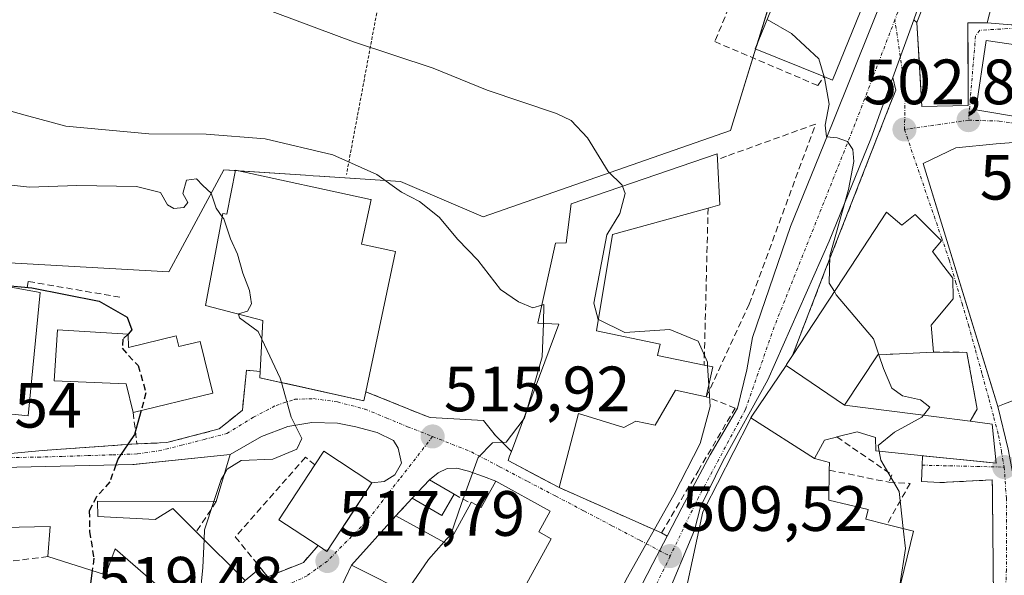
# Model space of a CAD drawing. Units: metres. Extents: x 580293 to 583738, y 4717330 to 4719684.
# Drawn here: x 580932 to 581086, y 4719161 to 4719248 of the extents above; entities that cross this region are included whole.
import ezdxf
from ezdxf.enums import TextEntityAlignment as Align

# ---------------------------------------------------------------- set-up
doc = ezdxf.new("R2010")
doc.units = ezdxf.units.M
doc.header["$MEASUREMENT"] = 0
for name, pattern in [('TRAZO_Y_PUNTO', [1, 0.5, -0.25, 0, -0.25]), ('TRAZOS', [0.75, 0.5, -0.25]), ('TRAZOSX2', [1.5, 1, -0.5])]:
    doc.linetypes.add(name, pattern=pattern)
for name, color, linetype, lineweight in [('Alambrada', 19, 'TRAZOS', 0), ('Carretera de calzada única', 19, 'Continuous', 13), ('Carretera de calzada única Cxs', 19, 'Continuous', 13), ('Carretera de calzada única eje', 19, 'TRAZO_Y_PUNTO', 0), ('Carátula', 7, 'Continuous', 5), ('Cultivos herbáceos CxS', 92, 'Continuous', 0), ('Curva de nivel maestra', 36, 'Continuous', 30), ('Curva de nivel maestra oculto', 36, 'TRAZOSX2', 30), ('Curva de nivel normal', 36, 'Continuous', 0), ('Edificación', 1, 'Continuous', 13), ('Edificación Cxs', 1, 'Continuous', 13), ('Edificación industrial', 135, 'Continuous', 13), ('Edificación industrial Cxs', 135, 'Continuous', 13), ('Muro lineal', 1, 'TRAZOSX2', 13), ('Núcleo urbano', 19, 'Continuous', 0), ('Núcleo urbano CxS', 19, 'Continuous', 0), ('Obra de contención lineal', 1, 'TRAZOSX2', 13), ('Punto de cota en terreno', 7, 'Continuous', 0), ('Rótulo de punto de cota en terreno', 19, 'Continuous', 0), ('Vía urbana Cxs', 5, 'Continuous', 0), ('Vía urbana eje', 5, 'TRAZO_Y_PUNTO', 0)]:
    doc.layers.add(name, color=color, linetype=linetype, lineweight=lineweight)
doc.styles.add('Arial', font='txt', dxfattribs={"height": 0.2})

# ---------------------------------------------------------------- blocks, each defined once
blk = doc.blocks.new('*U151')
at = {"layer": 'Cultivos herbáceos CxS', "color": 92, "linetype": 'Continuous', "lineweight": 0}
blk.add_polyline3d([(581052.6, 4719260.46, 504.04), (581043.6, 4719231.11, 507.03), (581004.91, 4719217.59, 514.16), (580992.01, 4719223.12, 514.37), (580979.35, 4719223.97, 516.15), (580978.32, 4719224.04, 516.16), (580977.15, 4719224.11, 516.18), (580964.37, 4719224.97, 517.53), (580960.05, 4719216.94, 520.04), (580955.77, 4719209, 520.37), (580923.38, 4719210.8, 522.54)], dxfattribs=at)
blk = doc.blocks.new('5PATER')
at = {"layer": 'Carátula', "linetype": 'Continuous', "lineweight": 5}
h = blk.add_hatch(color=250, dxfattribs=at)
edge = h.paths.add_edge_path()
edge.add_ellipse((0, 0.01), major_axis=(-1.33, -1.34), ratio=0.999422, start_angle=0, end_angle=360)
blk = doc.blocks.new('*U203')
at = {"layer": 'Carretera de calzada única Cxs', "color": 19, "linetype": 'Continuous', "lineweight": 13}
for points in [[(581073.03, 4719250.66, 503.16), (581072.22, 4719248.42, 503.25), (581068.96, 4719239.38, 503.5), (581065.51, 4719229.82, 503.86), (581059, 4719213.8, 505.08), (581049.41, 4719192.09, 507.15), (581042.37, 4719179.36, 508.56), (581038.89, 4719172.22, 509.07), (581037.94, 4719168.54, 509.27), (581033.44, 4719157.7, 509.57), (581032.81, 4719156.16, 509.59), (581032.46, 4719155.33, 509.62), (581030.66, 4719152.03, 509.69), (581029.76, 4719150.39, 509.69), (581027.51, 4719146.26, 509.9), (581026.46, 4719144.34, 510.08), (581018.44, 4719128.49, 510.31), (580996.76, 4719079.83, 510.8), (580991.64, 4719065.92, 510.97)], [(580986.2, 4719066.7, 511.09), (580988.21, 4719071.08, 510.99), (580989.79, 4719074.51, 511.12), (580994.44, 4719084.63, 510.94), (581003.16, 4719108.07, 510.67), (581005.05, 4719112.35, 510.61), (581017.83, 4719137.55, 510.27), (581020.55, 4719142.63, 510.29), (581022.74, 4719146.74, 510.21), (581026.33, 4719153.46, 510.01), (581028.85, 4719158.31, 510.16), (581031.45, 4719163.33, 509.63), (581033.68, 4719167.62, 509.54), (581035.98, 4719172.05, 509.33), (581040.39, 4719180.34, 509.36), (581044.69, 4719187.64, 508.17), (581046.14, 4719193.68, 507.49), (581047.03, 4719198.74, 507.16), (581052.94, 4719216.06, 506.44), (581059.51, 4719232.24, 505.09), (581068.76, 4719255.34, 503.04)]]:
    blk.add_polyline3d(points, dxfattribs=at)
blk = doc.blocks.new('*U207')
at = {"layer": 'Vía urbana Cxs', "color": 5, "linetype": 'Continuous', "lineweight": 0}
for points in [[(581007.25, 4719152.08, 512.87), (581015.55, 4719167.21, 512.43), (581013.62, 4719168.28, 512.78), (581015.41, 4719171.55, 512.65), (581006.87, 4719176.24, 514.44), (581004.94, 4719176.94, 514.66), (581002.64, 4719177.81, 514.95), (581000.81, 4719178.25, 515.21), (580999.28, 4719178.2, 515.41), (580997.9, 4719177.52, 515.55), (580996.51, 4719176.42, 515.64), (580993.83, 4719173.57, 515.89), (580991.25, 4719170.82, 516.16), (580984.31, 4719163.07, 517.25), (580982.35, 4719158.92, 517.45)], [(580929.91, 4719180.48, 527.42), (580936.01, 4719181.02, 526.67), (580948.45, 4719181.9, 525.43), (580950.78, 4719182.07, 524.76), (580955.45, 4719182.26, 523.92), (580963.62, 4719184.4, 522.26), (580965.34, 4719185.79, 521.93), (580967.26, 4719187.35, 521.39), (580967.92, 4719193.58, 521.48), (580970.04, 4719193.38, 520.79), (580970, 4719192.42, 520.78), (580973.04, 4719191.74, 520.03), (580974.19, 4719191.49, 519.81), (580986.28, 4719188.8, 517.5), (580986.57, 4719190.23, 517.18), (580995.13, 4719186.77, 515.88), (580996.6, 4719186.17, 515.76), (581004.94, 4719185.71, 515.28), (581006.85, 4719183.37, 515), (581009.33, 4719180.89, 514.46), (581009.05, 4719180.15, 514.35), (581008.8, 4719179.48, 514.26), (581011.18, 4719178.22, 513.75), (581013.21, 4719177.14, 513.22), (581016.78, 4719175.24, 512.43), (581031.01, 4719168.93, 509.98), (581032.8, 4719168.14, 509.6), (581033.68, 4719167.62, 509.54), (581033.68, 4719167.62, 509.54), (581031.45, 4719163.33, 509.63), (581028.85, 4719158.31, 510.16)], [(580967.71, 4719160.71, 518.96), (580970.11, 4719162.65, 518.75), (580970.64, 4719161.99, 518.67), (580971.23, 4719161.27, 518.59), (580976.82, 4719163.51, 518.04), (580979.1, 4719166.16, 517.83), (580980.49, 4719165.25, 517.74), (580982.55, 4719168.39, 517.53), (580983.74, 4719170.2, 517.46), (580985.77, 4719173.29, 517.2), (580987.52, 4719175.97, 517.31), (580989.44, 4719176.18, 516.88), (580991.08, 4719177.2, 516.52), (580992.14, 4719179.05, 516.36), (580991.61, 4719181.38, 516.45), (580990.89, 4719182.58, 516.61), (580988.35, 4719183.85, 517.11), (580984.98, 4719184.72, 517.78), (580982.12, 4719185.31, 518.32), (580982.12, 4719185.31, 518.32), (580978.11, 4719185.39, 519.21), (580974.38, 4719184.8, 519.99), (580970.25, 4719183.21, 520.72), (580965.37, 4719180.38, 520.7), (580951.75, 4719179, 524.25), (580950.37, 4719178.86, 524.52), (580950.14, 4719178.84, 524.56), (580929.72, 4719178.36, 527.46)]]:
    blk.add_polyline3d(points, dxfattribs=at)

msp = doc.modelspace()

# ---------------------------------------------------------------- linework, layer by layer
at = {"layer": 'Alambrada', "color": 19, "linetype": 'TRAZOS', "lineweight": 0}
msp.add_polyline3d([(581053.96, 4719276.44, 507.87), (581051.49, 4719289.47, 503.27), (581029.6, 4719298.02, 503.89), (581024.12, 4719300.4, 509.6), (580999.58, 4719309.95, 505.04), (580983.54, 4719224.22, 517.43)], dxfattribs=at)
at = {"layer": 'Carretera de calzada única', "color": 19, "linetype": 'Continuous', "lineweight": 13}
for points in [[(581033.68, 4719167.62, 509.54), (581035.98, 4719172.05, 509.33), (581040.39, 4719180.34, 509.36), (581044.69, 4719187.64, 508.17), (581046.14, 4719193.68, 507.49), (581047.03, 4719198.74, 507.16), (581052.94, 4719216.06, 506.44), (581059.51, 4719232.24, 505.09), (581068.76, 4719255.34, 503.04), (581076.71, 4719276.51, 501.49), (581082.06, 4719290.62, 500.57), (581082.78, 4719292.51, 500.48), (581085.93, 4719300.89, 500.17), (581092.65, 4719318.75, 499.64)], [(581078.85, 4719265.63, 502.08), (581073.03, 4719250.66, 503.16), (581072.22, 4719248.42, 503.25)], [(581072.22, 4719248.42, 503.25), (581068.96, 4719239.38, 503.5)], [(581068.96, 4719239.38, 503.5), (581065.51, 4719229.82, 503.86), (581059, 4719213.8, 505.08), (581049.41, 4719192.09, 507.15), (581042.37, 4719179.36, 508.56), (581038.89, 4719172.22, 509.07), (581037.94, 4719168.54, 509.27), (581033.44, 4719157.7, 509.57)], [(581020.55, 4719142.63, 510.29), (581022.74, 4719146.74, 510.21), (581026.33, 4719153.46, 510.01), (581028.85, 4719158.31, 510.16), (581031.45, 4719163.33, 509.63), (581033.68, 4719167.62, 509.54)]]:
    msp.add_polyline3d(points, dxfattribs=at)
at = {"layer": 'Carretera de calzada única eje', "color": 19, "linetype": 'TRAZO_Y_PUNTO', "lineweight": 0}
for points in [[(581077.6, 4719270.17, 501.9), (581069.28, 4719248.43, 503.4)], [(581069.28, 4719248.43, 503.4), (581063.03, 4719232.08, 504.53), (581062.23, 4719230.04, 504.71), (581050.42, 4719200.38, 506.95), (581045.91, 4719187.43, 507.93), (581038.57, 4719173.69, 509.05), (581034.14, 4719164.5, 509.54)], [(581034.14, 4719164.5, 509.54), (581029.85, 4719155.6, 509.89), (581028.53, 4719153.02, 509.87)]]:
    msp.add_polyline3d(points, dxfattribs=at)
at = {"layer": 'Cultivos herbáceos CxS', "color": 92, "linetype": 'Continuous', "lineweight": 0}
msp.add_polyline3d([(581052.94, 4719276.46, 503.13), (581052.6, 4719260.46, 504.04), (581051.88, 4719258.09, 504.21), (581047.78, 4719244.74, 505.26), (581047.51, 4719243.86, 505.3), (581047.09, 4719242.47, 505.42), (581043.6, 4719231.11, 507.03), (581004.91, 4719217.59, 514.16), (580992.01, 4719223.12, 514.37), (580979.34, 4719223.97, 516.15), (580978.32, 4719224.04, 516.16), (580977.15, 4719224.11, 516.18), (580966.6, 4719224.82, 517.01), (580966.16, 4719224.85, 517.11), (580964.37, 4719224.97, 517.53), (580960.05, 4719216.94, 520.04), (580955.77, 4719209, 520.37), (580923.38, 4719210.8, 522.54)], dxfattribs=at)
at = {"layer": 'Curva de nivel maestra', "color": 36, "linetype": 'Continuous', "lineweight": 30}
for points in [[(580928.73, 4719207.01, 525), (580934.34, 4719206.51, 525), (580944.88, 4719204.42, 525), (580949.24, 4719201.9, 525), (580949.99, 4719199.89, 525), (580949.39, 4719199.26, 525)], [(580951.43, 4719187.29, 525), (580950.39, 4719183.55, 525), (580947.87, 4719179.79, 525), (580947.5, 4719178.78, 525)], [(580943.79, 4719162.24, 525), (580943.53, 4719160.2, 525), (580942.58, 4719153.97, 525), (580941.5, 4719151.61, 525)]]:
    msp.add_polyline3d(points, dxfattribs=at)
at = {"layer": 'Curva de nivel maestra oculto', "color": 36, "linetype": 'TRAZOSX2', "lineweight": 30}
for points in [[(580949.39, 4719199.26, 525), (580948.6, 4719198.44, 525), (580948.46, 4719197.02, 525), (580950.95, 4719194.34, 525), (580952.19, 4719190.04, 525), (580951.43, 4719187.29, 525)], [(580947.5, 4719178.78, 525), (580946.52, 4719176.12, 525), (580944.48, 4719173.79, 525), (580943.33, 4719171.6, 525), (580943.38, 4719168.36, 525), (580944.04, 4719164.17, 525), (580943.79, 4719162.24, 525)]]:
    msp.add_polyline3d(points, dxfattribs=at)
at = {"layer": 'Curva de nivel normal', "color": 36, "linetype": 'Continuous', "lineweight": 0}
for points in [[(581026.72, 4719222.39, 510), (581026.66, 4719222.57, 510), (581024.44, 4719224.69, 510), (581021.22, 4719229.96, 510), (581018.65, 4719232.65, 510), (581016.39, 4719233.79, 510), (581005.52, 4719237.44, 510), (580997.12, 4719240.86, 510), (580984.63, 4719244.96, 510), (580960.44, 4719254.08, 510)], [(581049.29, 4719248.48, 505), (581053.14, 4719246.28, 505), (581057.4, 4719242.34, 505), (581058.23, 4719239.52, 505)], [(581058.23, 4719239.52, 505), (581058.29, 4719239.33, 505), (581059.02, 4719235.23, 505), (581058.37, 4719231.96, 505), (581058.59, 4719230.14, 505), (581060.27, 4719229.97, 505), (581061.86, 4719229.38, 505), (581062.69, 4719228.14, 505), (581062.89, 4719226.27, 505), (581062.02, 4719221.88, 505), (581059.1, 4719211.52, 505), (581059.03, 4719207.23, 505), (581059.82, 4719205.9, 505)], [(580926.87, 4719235.26, 515), (580933.3, 4719233.53, 515), (580939.66, 4719231.81, 515), (580952.66, 4719230.6, 515), (580961.62, 4719230.56, 515), (580970.82, 4719229.82, 515), (580981.4, 4719227.28, 515), (580988.28, 4719224.2, 515), (580992.16, 4719221.48, 515), (580994.97, 4719220.02, 515), (580998.01, 4719217.54, 515), (581000.95, 4719214.06, 515), (581004.1, 4719210.8, 515), (581007.63, 4719206.24, 515), (581010.42, 4719204.3, 515), (581012.66, 4719203.36, 515), (581014.08, 4719203.78, 515)], [(580964.12, 4719217.62, 520), (580963.19, 4719218.93, 520), (580962.4, 4719221.32, 520), (580961.08, 4719222.49, 520), (580960.09, 4719223.55, 520), (580958.53, 4719223.32, 520), (580957.94, 4719221.25, 520), (580958.74, 4719219.84, 520), (580958.13, 4719219.07, 520), (580956.54, 4719218.89, 520), (580955.57, 4719219.46, 520), (580954.47, 4719221.42, 520), (580950.73, 4719222.33, 520), (580941.36, 4719222.5, 520), (580933.99, 4719222.25, 520), (580926.9, 4719223.01, 520)], [(581026.72, 4719222.39, 510), (581027.11, 4719221.23, 510), (581026.28, 4719218.11, 510), (581024.26, 4719214.78, 510), (581022.24, 4719204.1, 510), (581022.87, 4719201.54, 510), (581022.94, 4719201.51, 510)], [(580964.12, 4719217.62, 520), (580964.35, 4719217.29, 520), (580965.42, 4719214.18, 520), (580966.48, 4719211.76, 520), (580967.32, 4719208.78, 520), (580968.38, 4719206.09, 520), (580968.7, 4719203.98, 520), (580968.08, 4719202.85, 520), (580966.65, 4719202.42, 520), (580966.67, 4719202.36, 520)], [(581059.82, 4719205.9, 505), (581060.12, 4719205.4, 505), (581065.94, 4719198.53, 505), (581066.78, 4719196.01, 505)], [(581014.08, 4719203.78, 515), (581014.42, 4719203.88, 515), (581014.32, 4719200.92, 515)], [(580966.67, 4719202.36, 520), (580966.83, 4719201.79, 520), (580969.74, 4719199.66, 520), (580970.32, 4719198.43, 520)], [(581014.32, 4719200.92, 515), (581014.14, 4719195.67, 515), (581011.8, 4719187.51, 515)], [(581022.94, 4719201.51, 510), (581027.08, 4719199.5, 510), (581034.08, 4719199.97, 510), (581038.52, 4719198.13, 510), (581039.97, 4719194.83, 510), (581040.01, 4719194.27, 510)], [(580970.32, 4719198.43, 520), (580973.17, 4719192.34, 520), (580973.36, 4719191.67, 520)], [(581066.78, 4719196.01, 505), (581067.48, 4719193.88, 505), (581068.78, 4719190.77, 505), (581070.47, 4719189.6, 505), (581073.28, 4719188.95, 505), (581074.75, 4719187.79, 505), (581073.76, 4719186.54, 505)], [(581040.01, 4719194.27, 510), (581040.2, 4719191.28, 510)], [(580973.36, 4719191.67, 520), (580974.9, 4719186.24, 520), (580976.54, 4719182.89, 520), (580975.78, 4719181.24, 520), (580972.03, 4719179.65, 520), (580967.09, 4719179.48, 520), (580964.89, 4719178.12, 520), (580964.5, 4719177.45, 520)], [(581040.2, 4719191.28, 510), (581040.41, 4719187.91, 510), (581038.85, 4719182.15, 510), (581034.71, 4719174.08, 510), (581027.28, 4719160.85, 510), (581024.02, 4719153.89, 510), (581024.3, 4719149.86, 510), (581025.73, 4719143.4, 510), (581024.11, 4719136.27, 510)], [(581011.8, 4719187.51, 515), (581011.4, 4719186.12, 515), (581011.17, 4719185.82, 515)], [(581073.76, 4719186.54, 505), (581073.52, 4719186.24, 505), (581069.23, 4719183.9, 505), (581066.69, 4719181.8, 505), (581066.84, 4719180.91, 505)], [(581011.17, 4719185.82, 515), (581008.51, 4719182.36, 515), (581006.36, 4719182.23, 515), (581004.12, 4719179.93, 515), (581001.51, 4719172.71, 515), (580999.85, 4719167.88, 515), (580998.78, 4719166.69, 515)], [(581066.84, 4719180.91, 505), (581067.08, 4719179.52, 505), (581069.96, 4719174.62, 505), (581070.6, 4719168.81, 505)], [(580964.5, 4719177.45, 520), (580963.94, 4719176.49, 520), (580962.81, 4719173.05, 520)], [(580962.81, 4719173.05, 520), (580961.34, 4719168.61, 520), (580961.28, 4719167.1, 520)], [(581070.6, 4719168.81, 505), (581070.94, 4719165.71, 505), (581070.08, 4719159.94, 505), (581068.63, 4719156.58, 505)], [(580961.28, 4719167.1, 520), (580961.1, 4719162.73, 520), (580960.63, 4719157.94, 520), (580959.46, 4719155.14, 520)], [(580998.78, 4719166.69, 515), (580996.34, 4719163.97, 515), (580992.8, 4719158.83, 515)]]:
    msp.add_polyline3d(points, dxfattribs=at)
at = {"layer": 'Edificación', "color": 1, "linetype": 'Continuous', "lineweight": 13}
for points in [[(581070.12, 4719267.89, 509.28), (581064.64, 4719252.93, 509.3), (581065.08, 4719252.74, 507.73), (581059.53, 4719239, 508.75), (581058.17, 4719239.55, 510.21)], [(581098.71, 4719260.59, 503.48), (581097.22, 4719254.85, 501.65), (581086.23, 4719257.68, 509.03), (581083.71, 4719247.97, 509.24), (581080.7, 4719247.96, 510.02), (581080.76, 4719235.04, 509.23), (581073.48, 4719234.87, 507.36), (581072.71, 4719248, 505.62), (581079.57, 4719265.54, 507.81), (581098.71, 4719260.59, 503.48)], [(581121.26, 4719224.94, 500.04), (581115.51, 4719225.76, 498.62), (581116.37, 4719228.6, 505.62), (581116.32, 4719228.61, 505.68), (581102.07, 4719230.99, 503.16), (581100.72, 4719231.22, 502.94), (581097.49, 4719231.76, 508.27), (581081.96, 4719234.36, 509.33), (581083.57, 4719245.21, 508.39), (581093.84, 4719243.67, 509.46), (581094.1, 4719245.42, 503.94), (581099.46, 4719244.86, 506.98), (581101.21, 4719244.68, 506.98), (581105.6, 4719257, 503.16), (581109.94, 4719256.7, 504.9), (581116.78, 4719256.22, 506), (581120.67, 4719255.95, 505.29), (581121.03, 4719259.94, 503.61), (581127.64, 4719259.16, 501.73), (581127.71, 4719258.86, 502.19)], [(581058.17, 4719239.55, 510.21), (581047.44, 4719243.89, 509.5), (581052.99, 4719257.63, 511.44)], [(581086.41, 4719188.32, 506.82), (581085.39, 4719187.94, 507.58), (581073.69, 4719225.94, 508.04), (581078.8, 4719228.42, 508.35), (581085.14, 4719229.04, 510.1), (581089.82, 4719229.38, 506.83), (581092.17, 4719229.43, 506.3), (581098.55, 4719227.71, 504.47)], [(581009.33, 4719180.89, 519.12), (581016.76, 4719200.81, 519.02), (581013.46, 4719200.96, 516.93), (581016.23, 4719213.47, 519.32), (581017.87, 4719213.51, 519.12), (581018.67, 4719219.63, 517.63), (581041.49, 4719227.46, 510.99), (581041.53, 4719226.58, 515.06)], [(581041.53, 4719226.58, 515.06), (581041.92, 4719219.48, 516.2), (581040.08, 4719218.98, 515.16)], [(581040.08, 4719218.98, 515.16), (581025.12, 4719214.85, 516.05), (581022.65, 4719199.76, 519.66), (581032.57, 4719197.66, 516.54), (581032.19, 4719195.92, 518.71), (581039.46, 4719194.38, 514.18)], [(581053.28, 4719195.92, 512.52), (581062.34, 4719209.74, 513.31), (581067.98, 4719218.34, 509.32), (581070.39, 4719216.29, 510.51), (581072.46, 4719217.98, 510.61), (581076.55, 4719213.85, 510.39), (581075.17, 4719212.17, 511.4), (581076.96, 4719209.8, 509.9), (581078.32, 4719208.01, 508.47), (581078.4, 4719204.74, 508.54), (581074.98, 4719200.66, 508.38), (581075.32, 4719196.43, 507.51)], [(580935.65, 4719205.74, 528.2), (580933.76, 4719186.44, 531.74), (580930.23, 4719186.82, 531.57), (580929.91, 4719180.48, 528.62), (580924.97, 4719180.59, 534.56), (580918.18, 4719179.97, 530.21), (580918.6, 4719186.11, 535.2), (580919.39, 4719197.84, 532.95), (580922.51, 4719197.63, 535.89), (580923.21, 4719208.03, 530.6), (580933.6, 4719206.11, 533.52)], [(580933.6, 4719206.11, 533.52), (580935.65, 4719205.74, 528.2)], [(580950.19, 4719186.99, 529), (580949.12, 4719191.44, 529.66), (580937.85, 4719191.93, 529.01), (580938.37, 4719199.93, 529.24), (580949.43, 4719199.26, 528.04)], [(580949.43, 4719199.26, 528.04), (580949.47, 4719197.14, 529.75), (580956.94, 4719198.97, 527.99), (580957.35, 4719197.3, 528.8), (580960.68, 4719198.09, 525.17), (580962.64, 4719190.01, 527.45), (580950.19, 4719186.99, 529)], [(581052.26, 4719194.35, 515.12), (581052.35, 4719194.48, 514.78), (581053.28, 4719195.92, 512.52)], [(581075.32, 4719196.43, 507.51), (581068.95, 4719196.11, 514.28), (581068.56, 4719196.1, 514.4), (581067.92, 4719196.06, 514.58), (581066.64, 4719196, 514.79), (581061.42, 4719188.13, 513.11)], [(581039.46, 4719194.38, 514.18), (581040.8, 4719194.1, 513.3)], [(581040.8, 4719194.1, 513.3), (581039.8, 4719189.44, 514.68)], [(581046.78, 4719186.12, 515.69), (581046.91, 4719186.38, 515.16), (581052.26, 4719194.35, 515.12)], [(581052.26, 4719194.35, 515.12), (581061.42, 4719188.13, 513.11)], [(581052.26, 4719194.35, 515.12), (581061.42, 4719188.13, 513.11)], [(581039.8, 4719189.44, 514.68), (581034.98, 4719190.47, 517.74), (581031.82, 4719184.99, 516.83), (581028.76, 4719185.63, 517.6), (581026.89, 4719184.64, 513.89), (581019.8, 4719186.82, 518.74), (581016.78, 4719175.24, 516.47)], [(581061.42, 4719188.13, 513.11), (581075.36, 4719186.33, 510.28), (581081.03, 4719185.6, 510.62)], [(581068.46, 4719139.89, 507.98), (581063.85, 4719141.01, 513.61), (581063.54, 4719139.79, 512.22), (581057.08, 4719141.37, 513.71), (581050.67, 4719142.93, 513.31), (581053.2, 4719153.25, 515.37), (581036.1, 4719156.76, 516.51), (581036.76, 4719159.8, 526.87), (581039.28, 4719171.41, 519.21), (581039.63, 4719172.1, 519.25), (581041.55, 4719175.88, 514.7), (581046.65, 4719185.87, 515.97), (581046.78, 4719186.12, 515.69)], [(581046.78, 4719186.12, 515.69), (581056.69, 4719179.8, 515.73)], [(581046.78, 4719186.12, 515.69), (581056.69, 4719179.8, 515.73)], [(581081.03, 4719185.6, 510.62), (581084.51, 4719185.15, 508.25), (581085.12, 4719179.05, 503.59), (581074.78, 4719180.11, 508.72), (581066.29, 4719180.97, 508.23), (581066.23, 4719183.08, 509.15), (581063.39, 4719183.94, 509.11), (581060.21, 4719183.15, 509.52)], [(581060.21, 4719183.15, 509.52), (581059.99, 4719183.09, 509.7), (581059.25, 4719182.91, 512.07), (581058.88, 4719182.81, 513.2), (581058.27, 4719182.66, 515.02), (581056.69, 4719179.8, 515.73)], [(580924.82, 4719162.95, 534.75), (580924.94, 4719162.27, 534.22), (580922.82, 4719161.77, 534.5), (580921.67, 4719161.5, 533.29), (580917.95, 4719169.86, 534.51), (580915.21, 4719176.38, 531.95), (580924.09, 4719178.46, 534.23), (580929.72, 4719178.36, 531.59), (580950.14, 4719178.84, 528.66), (580965.37, 4719180.38, 523.16)], [(580965.37, 4719180.38, 523.16), (580963.19, 4719173.05, 522.28)], [(580978.62, 4719178.8, 524.01), (580980, 4719180.91, 522.17), (580987.52, 4719175.97, 519.91), (580982.55, 4719168.39, 522.55)], [(581016.78, 4719175.24, 516.47), (581008.8, 4719179.48, 518.27), (581009.05, 4719180.15, 519.1), (581009.33, 4719180.89, 519.12)], [(580979.1, 4719166.16, 523.73), (580972.96, 4719170.18, 524.18), (580978.62, 4719178.8, 524.01)], [(581056.69, 4719179.8, 515.73), (581059.05, 4719179.14, 510.89), (581059.03, 4719177.96, 510.92)], [(581059.03, 4719177.96, 510.92), (581058.96, 4719173.27, 514.8), (581065.1, 4719171.78, 514.33), (581064.73, 4719170.26, 513.16), (581068.03, 4719169.43, 508.82)], [(581006.87, 4719176.24, 517.5), (581015.41, 4719171.55, 516.86), (581013.62, 4719168.28, 522.8), (581015.55, 4719167.21, 523.25), (581007.25, 4719152.08, 523.27), (580999.05, 4719156.25, 523.65), (580997.54, 4719153.63, 521.55), (580997.49, 4719153.55, 521.59), (581006.76, 4719148.18, 517.5), (581002.8, 4719142.01, 519.14), (581001.63, 4719140.17, 517.85), (581000.19, 4719137.93, 517.49), (580996.75, 4719132.56, 516.75), (580988.21, 4719137.93, 524.05), (580987.47, 4719132.56, 523.74), (580986.74, 4719129.63, 523.31), (580983.57, 4719122.31, 524.12), (580975.51, 4719123.29, 523.24), (580975.63, 4719125.79, 524.62)], [(580993.83, 4719173.57, 518.56), (580996.51, 4719176.42, 518.11), (581000.38, 4719174.18, 518.48)], [(581002.96, 4719172.77, 519.96), (581003.06, 4719172.95, 519.39), (581004.6, 4719172.1, 522.35), (581004.87, 4719172.58, 520.89), (581006.87, 4719176.24, 517.5)], [(581000.38, 4719174.18, 518.48), (580998.47, 4719170.88, 516.41), (580993.83, 4719173.57, 518.56)], [(580963.19, 4719173.05, 522.28), (580944.64, 4719173.08, 530.18), (580944.69, 4719170.72, 527.7), (580953.64, 4719170.24, 529.4), (580956.41, 4719171.95, 530.29), (580960.05, 4719168.32, 531.74)], [(580991.25, 4719170.82, 519.73), (580999.43, 4719166.33, 520.83), (581002.96, 4719172.77, 519.96)], [(580968.61, 4719147.95, 522.01), (580966.73, 4719154.29, 525.23), (580980.31, 4719158.32, 525.37), (580982.35, 4719158.92, 521.74), (580991.38, 4719154.28, 522.55), (580992.49, 4719155.89, 520.91), (580994.07, 4719158.19, 523.52), (580984.31, 4719163.07, 523.59), (580991.25, 4719170.82, 519.73)], [(581068.03, 4719169.43, 508.82), (581072.21, 4719168.42, 507.11), (581069.28, 4719156.42, 508.1)], [(580936.87, 4719164.43, 532.67), (580937.21, 4719169.15, 531.9), (580929.94, 4719168.97, 533.08), (580930.48, 4719165.93, 532.82), (580924.39, 4719165.32, 535.61), (580924.82, 4719162.95, 534.75)], [(580960.05, 4719168.32, 531.74), (580967.71, 4719160.71, 526.94), (580961.07, 4719153.74, 523.76), (580960.42, 4719154.3, 528.17), (580947.39, 4719165.63, 529.62), (580945.85, 4719161.59, 527.05), (580936.87, 4719164.43, 532.67)], [(580982.55, 4719168.39, 522.55), (580980.49, 4719165.25, 521.49), (580979.1, 4719166.16, 523.73)]]:
    msp.add_polyline3d(points, dxfattribs=at)
at = {"layer": 'Edificación Cxs', "color": 1, "linetype": 'Continuous', "lineweight": 13}
for points in [[(581070.12, 4719267.89, 509.28), (581064.64, 4719252.93, 509.3), (581065.08, 4719252.74, 507.73), (581059.53, 4719239, 508.76), (581058.17, 4719239.55, 510.21), (581047.44, 4719243.89, 509.5), (581052.99, 4719257.63, 511.44), (581061.26, 4719254.3, 511.04), (581062.17, 4719256.9, 506.37), (581053.96, 4719276.44, 507.87), (581064.24, 4719278.33, 507.24), (581066.46, 4719274.16, 507.16), (581066.1, 4719269.44, 510.94), (581070.12, 4719267.89, 509.28)], [(581098.71, 4719260.59, 503.48), (581097.22, 4719254.85, 501.65), (581086.23, 4719257.68, 509.03), (581083.71, 4719247.97, 509.24), (581080.7, 4719247.96, 510.02), (581080.76, 4719235.04, 509.23), (581073.48, 4719234.87, 507.36), (581072.71, 4719248, 505.62), (581079.57, 4719265.54, 507.81), (581098.71, 4719260.59, 503.48)], [(581098.55, 4719227.71, 504.47), (581099.87, 4719211.54, 503.51), (581094.21, 4719212.34, 509.98), (581094.55, 4719207.89, 503.22), (581090.8, 4719207.81, 506.57), (581093.6, 4719198.24, 507.75), (581101.76, 4719201.25, 505.88), (581107.37, 4719199.3, 505.64), (581107.13, 4719196.61, 504.54), (581107.37, 4719196.12, 503.85), (581107.92, 4719194.05, 504.6), (581100.83, 4719190.66, 502.38), (581100.3, 4719193.47, 505.15), (581095.41, 4719191.71, 505.54), (581086.41, 4719188.32, 506.82), (581085.39, 4719187.94, 507.58), (581073.69, 4719225.94, 508.04), (581078.8, 4719228.42, 508.35), (581085.14, 4719229.04, 510.1), (581089.82, 4719229.38, 506.83), (581092.17, 4719229.43, 506.3), (581098.55, 4719227.71, 504.47)], [(581040.8, 4719194.1, 513.3), (581039.8, 4719189.44, 514.68), (581034.98, 4719190.47, 517.74), (581031.82, 4719184.99, 516.83), (581028.76, 4719185.63, 517.6), (581026.89, 4719184.64, 513.89), (581019.8, 4719186.82, 518.74), (581016.78, 4719175.24, 516.47), (581008.8, 4719179.48, 518.27), (581009.05, 4719180.15, 519.1), (581009.33, 4719180.89, 519.12), (581016.76, 4719200.81, 519.02), (581013.46, 4719200.96, 516.93), (581016.23, 4719213.47, 519.32), (581017.87, 4719213.51, 519.12), (581018.67, 4719219.63, 517.63), (581041.49, 4719227.46, 510.98), (581041.53, 4719226.58, 515.06), (581041.92, 4719219.48, 516.2), (581040.08, 4719218.98, 515.17), (581025.12, 4719214.85, 516.05), (581022.65, 4719199.76, 519.66), (581032.57, 4719197.66, 516.54), (581032.19, 4719195.92, 518.71), (581039.46, 4719194.38, 514.18), (581040.8, 4719194.1, 513.3)], [(581061.42, 4719188.13, 513.11), (581052.26, 4719194.35, 515.12), (581052.35, 4719194.48, 514.78), (581053.28, 4719195.92, 512.52), (581062.34, 4719209.74, 513.31), (581067.98, 4719218.34, 509.32), (581070.39, 4719216.29, 510.51), (581072.46, 4719217.98, 510.61), (581076.55, 4719213.85, 510.39), (581075.17, 4719212.17, 511.4), (581076.96, 4719209.8, 509.9), (581078.32, 4719208.01, 508.47), (581078.4, 4719204.74, 508.54), (581074.98, 4719200.66, 508.38), (581075.32, 4719196.43, 507.51), (581068.95, 4719196.11, 514.28), (581068.56, 4719196.1, 514.4), (581067.92, 4719196.06, 514.58), (581066.64, 4719196, 514.79), (581061.42, 4719188.13, 513.11)], [(580935.65, 4719205.74, 528.2), (580933.76, 4719186.44, 531.74), (580930.23, 4719186.82, 531.57), (580929.91, 4719180.48, 528.62), (580924.97, 4719180.59, 534.56), (580918.18, 4719179.97, 530.21), (580918.6, 4719186.11, 535.2), (580919.39, 4719197.84, 532.95), (580922.51, 4719197.63, 535.89), (580923.21, 4719208.03, 530.6), (580933.6, 4719206.11, 533.52), (580935.65, 4719205.74, 528.2)], [(580949.43, 4719199.26, 528.04), (580949.47, 4719197.14, 529.75), (580956.94, 4719198.97, 527.99), (580957.35, 4719197.3, 528.8), (580960.68, 4719198.09, 525.17), (580962.64, 4719190.01, 527.45), (580950.19, 4719186.99, 529), (580949.12, 4719191.44, 529.66), (580937.85, 4719191.93, 529.01), (580938.37, 4719199.93, 529.24), (580949.43, 4719199.26, 528.04)], [(581061.42, 4719188.13, 513.11), (581075.36, 4719186.33, 510.28), (581081.03, 4719185.6, 510.62), (581084.51, 4719185.15, 508.25), (581085.12, 4719179.05, 503.59), (581074.78, 4719180.11, 508.72), (581066.29, 4719180.97, 508.23), (581066.23, 4719183.08, 509.15), (581063.39, 4719183.94, 509.11), (581060.21, 4719183.15, 509.52), (581059.99, 4719183.09, 509.7), (581059.25, 4719182.91, 512.07), (581058.88, 4719182.81, 513.2), (581058.27, 4719182.66, 515.02), (581056.69, 4719179.8, 515.73), (581046.78, 4719186.12, 515.69), (581046.91, 4719186.38, 515.16), (581052.26, 4719194.35, 515.12), (581061.42, 4719188.13, 513.11)], [(580982.55, 4719168.39, 522.55), (580980.49, 4719165.25, 521.49), (580979.1, 4719166.16, 523.73), (580972.96, 4719170.18, 524.18), (580978.62, 4719178.8, 524.01), (580980, 4719180.91, 522.17), (580987.52, 4719175.97, 519.91), (580982.55, 4719168.39, 522.55)], [(581000.38, 4719174.18, 518.48), (580998.47, 4719170.88, 516.41), (580993.83, 4719173.57, 518.56), (580996.51, 4719176.42, 518.11), (581000.38, 4719174.18, 518.48)]]:
    msp.add_polyline3d(points, close=True, dxfattribs=at)
for points in [[(581097.49, 4719231.76, 508.27), (581081.96, 4719234.36, 509.33), (581083.57, 4719245.21, 508.39), (581093.84, 4719243.67, 509.46)], [(581036.76, 4719159.8, 526.87), (581039.28, 4719171.41, 519.21), (581039.63, 4719172.1, 519.25), (581041.55, 4719175.88, 514.7), (581046.65, 4719185.87, 515.97), (581046.78, 4719186.12, 515.69), (581056.69, 4719179.8, 515.73), (581056.69, 4719179.8, 515.73), (581059.05, 4719179.14, 510.89), (581059.03, 4719177.96, 510.92), (581058.96, 4719173.27, 514.8), (581065.1, 4719171.78, 514.33), (581064.73, 4719170.26, 513.16), (581068.03, 4719169.43, 508.82), (581072.21, 4719168.42, 507.11), (581069.28, 4719156.42, 508.1)], [(580929.72, 4719178.36, 531.59), (580950.14, 4719178.84, 528.66), (580965.37, 4719180.38, 523.16), (580965.37, 4719180.38, 523.16), (580963.19, 4719173.05, 522.28), (580944.64, 4719173.08, 530.18), (580944.69, 4719170.72, 527.7), (580953.64, 4719170.24, 529.4), (580956.41, 4719171.95, 530.29), (580960.05, 4719168.32, 531.74), (580967.71, 4719160.71, 526.94), (580961.07, 4719153.74, 523.76), (580960.42, 4719154.3, 528.17), (580947.39, 4719165.63, 529.62), (580945.85, 4719161.59, 527.05), (580936.87, 4719164.43, 532.67), (580937.21, 4719169.15, 531.9), (580929.94, 4719168.97, 533.08)], [(580994.07, 4719158.19, 523.52), (580984.31, 4719163.07, 523.59), (580991.25, 4719170.82, 519.73), (580999.43, 4719166.33, 520.83), (581002.96, 4719172.77, 519.96), (581003.06, 4719172.95, 519.39), (581004.6, 4719172.1, 522.35), (581004.87, 4719172.58, 520.89), (581006.87, 4719176.24, 517.5), (581006.87, 4719176.24, 517.5), (581015.41, 4719171.55, 516.86), (581013.62, 4719168.28, 522.8), (581015.55, 4719167.21, 523.25), (581007.25, 4719152.08, 523.27)]]:
    msp.add_polyline3d(points, dxfattribs=at)
at = {"layer": 'Edificación industrial', "color": 135, "linetype": 'Continuous', "lineweight": 13}
for points in [[(580970.04, 4719193.38, 523.7), (580970.48, 4719201.36, 524.87), (580961.51, 4719203.72, 523.27), (580964.21, 4719218.12, 523.3), (580964.85, 4719217.99, 523.37), (580966.17, 4719224.91, 521.42), (580987.32, 4719220.33, 517.59), (580987.42, 4719220.31, 517.4)], [(580987.42, 4719220.31, 517.4), (580985.91, 4719213.34, 523.34), (580991.19, 4719212.19, 518.53), (580986.57, 4719190.23, 522.16)], [(580986.57, 4719190.23, 522.16), (580986.28, 4719188.8, 519.87), (580970, 4719192.42, 523.55), (580970.04, 4719193.38, 523.7)]]:
    msp.add_polyline3d(points, dxfattribs=at)
at = {"layer": 'Edificación industrial Cxs', "color": 135, "linetype": 'Continuous', "lineweight": 13}
msp.add_polyline3d([(580987.42, 4719220.31, 517.4), (580985.91, 4719213.34, 523.34), (580991.19, 4719212.19, 518.53), (580986.57, 4719190.23, 522.16), (580986.28, 4719188.8, 519.87), (580970, 4719192.42, 523.55), (580970.04, 4719193.38, 523.7), (580970.48, 4719201.36, 524.87), (580961.51, 4719203.72, 523.27), (580964.21, 4719218.12, 523.3), (580964.85, 4719217.99, 523.37), (580966.17, 4719224.91, 521.42), (580987.32, 4719220.33, 517.59), (580987.42, 4719220.31, 517.4)], close=True, dxfattribs=at)
at = {"layer": 'Muro lineal', "color": 1, "linetype": 'TRAZOSX2', "lineweight": 13}
for points in [[(581052.99, 4719257.63, 511.44), (581047.35, 4719259.97, 504.48), (581041.12, 4719245.02, 505.68), (581057.26, 4719238.13, 506.16), (581058.17, 4719239.55, 510.21)], [(581040.08, 4719218.98, 515.16), (581039.46, 4719194.38, 514.18)], [(580970.04, 4719193.38, 523.7), (580967.92, 4719193.58, 522.72), (580967.26, 4719187.35, 522.8), (580963.62, 4719184.4, 523.43), (580955.45, 4719182.26, 526.07), (580950.78, 4719182.07, 527.72)], [(581006.64, 4719183.58, 516.96), (581009.33, 4719180.89, 519.12)], [(580978.62, 4719178.8, 524.01), (580977.13, 4719179.97, 522.24), (580966.16, 4719167.5, 520.22), (580970.64, 4719161.99, 520.25), (580971.23, 4719161.27, 519.71), (580976.82, 4719163.51, 519.07), (580979.1, 4719166.16, 523.73)], [(581000.38, 4719174.18, 518.48), (581002.96, 4719172.77, 519.96)], [(580963.19, 4719173.05, 522.28), (580960.05, 4719168.32, 531.74)], [(580993.83, 4719173.57, 518.56), (580991.25, 4719170.82, 519.73)], [(580936.87, 4719164.43, 532.67), (580924.82, 4719162.95, 534.75)]]:
    msp.add_polyline3d(points, dxfattribs=at)
at = {"layer": 'Núcleo urbano', "color": 19, "linetype": 'Continuous', "lineweight": 0}
msp.add_polyline3d([(581052.94, 4719276.46, 503.13), (581052.6, 4719260.46, 504.04), (581051.88, 4719258.09, 504.21), (581047.78, 4719244.74, 505.26), (581047.51, 4719243.86, 505.3), (581047.09, 4719242.47, 505.42), (581043.6, 4719231.11, 507.03), (581004.91, 4719217.59, 514.16), (580992.01, 4719223.12, 514.37), (580979.34, 4719223.97, 516.15), (580978.32, 4719224.04, 516.16), (580977.15, 4719224.11, 516.18), (580966.6, 4719224.82, 517.01), (580966.16, 4719224.85, 517.11), (580964.37, 4719224.97, 517.53), (580960.05, 4719216.94, 520.04), (580955.77, 4719209, 520.37), (580923.38, 4719210.8, 522.54)], dxfattribs=at)
at = {"layer": 'Núcleo urbano CxS', "color": 19, "linetype": 'Continuous', "lineweight": 0}
msp.add_polyline3d([(580923.38, 4719210.8, 522.54), (580955.77, 4719209, 520.37), (580960.05, 4719216.94, 520.04), (580964.37, 4719224.97, 517.53), (580977.15, 4719224.11, 516.18), (580978.32, 4719224.04, 516.16), (580979.34, 4719223.97, 516.15), (580992.01, 4719223.12, 514.37), (581004.91, 4719217.59, 514.16), (581043.6, 4719231.11, 507.03), (581052.6, 4719260.46, 504.04)], dxfattribs=at)
at = {"layer": 'Obra de contención lineal', "color": 1, "linetype": 'TRAZOSX2', "lineweight": 13}
for points in [[(581069.41, 4719237.44, 503.41), (581058.25, 4719208.82, 507.2), (581053.28, 4719195.92, 512.52)], [(581016.78, 4719175.24, 516.47), (581032.8, 4719168.14, 513.16), (581038.51, 4719177.81, 513.41), (581044.32, 4719187.67, 514.04), (581039.8, 4719189.44, 514.68), (581046.51, 4719203.92, 510.76), (581056.89, 4719232.1, 508.25), (581042.94, 4719227.09, 511.43), (581041.53, 4719226.58, 515.06)], [(580948.12, 4719205.01, 525.19), (580933.75, 4719207.5, 529.71), (580933.6, 4719206.11, 533.52)], [(581075.32, 4719196.43, 507.51), (581080.53, 4719196.39, 506.7), (581082.15, 4719187.5, 507.92), (581081.03, 4719185.6, 510.62)], [(580986.57, 4719190.23, 522.16), (580996.6, 4719186.17, 517.2)], [(580950.19, 4719186.99, 529), (580950.78, 4719182.07, 527.72), (580936.01, 4719181.02, 526.81)], [(581060.21, 4719183.15, 509.52), (581068.8, 4719177.24, 506.41), (581068.35, 4719176.06, 506.85)], [(581059.03, 4719177.96, 510.92), (581068.35, 4719176.06, 506.85)], [(581068.35, 4719176.06, 506.85), (581071.66, 4719175.89, 506.15), (581068.03, 4719169.43, 508.82)], [(581084.76, 4719152.51, 505.23), (581084.51, 4719176.44, 503.66), (581076.3, 4719176, 507.33)]]:
    msp.add_polyline3d(points, dxfattribs=at)
at = {"layer": 'Vía urbana Cxs', "color": 5, "linetype": 'Continuous', "lineweight": 0}
for points in [[(581127.71, 4719258.86, 498.72), (581127.64, 4719259.16, 498.72), (581121.03, 4719259.94, 499.2), (581120.67, 4719255.95, 499.36), (581116.78, 4719256.22, 499.56), (581109.94, 4719256.7, 499.86), (581105.6, 4719257, 500.15), (581101.21, 4719244.68, 501.25), (581099.46, 4719244.86, 501.25), (581094.1, 4719245.42, 501.41), (581093.84, 4719243.67, 501.5), (581083.57, 4719245.21, 502.33), (581081.96, 4719234.36, 501.84), (581097.49, 4719231.76, 500.53), (581100.72, 4719231.22, 500.19), (581102.07, 4719230.99, 500.04), (581116.32, 4719228.61, 498.62)], [(581083.71, 4719247.97, 502.34), (581087.47, 4719247.67, 501.95), (581089.69, 4719247.67, 501.7), (581092.23, 4719248.04, 501.43), (581093.45, 4719248.94, 501.32), (581094.46, 4719251.26, 501.15), (581095.54, 4719255.28, 500.96)], [(581084.76, 4719152.51, 501.84), (581084.54, 4719173.71, 502.48), (581084.52, 4719175.03, 502.35), (581084.51, 4719176.44, 502.2), (581076.3, 4719176, 503.78), (581073.45, 4719176.19, 504.03), (581073.53, 4719178.73, 503.36), (581073.62, 4719180.22, 503.64), (581083.73, 4719179.19, 502.11), (581085.12, 4719179.05, 501.95), (581084.51, 4719185.15, 502.31), (581081.03, 4719185.6, 503.06), (581082.15, 4719187.5, 502.82), (581080.53, 4719196.39, 503.34), (581075.32, 4719196.43, 504.26), (581074.98, 4719200.66, 503.96), (581078.4, 4719204.74, 503.7), (581078.32, 4719208.01, 503.67), (581076.96, 4719209.8, 503.59), (581075.17, 4719212.17, 503.53), (581076.55, 4719213.85, 503.35), (581072.46, 4719217.98, 503.2), (581070.39, 4719216.29, 503.47), (581067.98, 4719218.34, 503.44), (581062.34, 4719209.74, 504.45), (581053.28, 4719195.92, 506.57), (581058.25, 4719208.82, 505.42), (581068.45, 4719234.98, 503.62), (581069.41, 4719237.44, 503.38), (581068.96, 4719239.38, 503.5), (581072.22, 4719248.42, 503.25), (581072.71, 4719248, 503.22), (581073.11, 4719241.26, 503.01), (581073.48, 4719234.87, 502.64), (581080.76, 4719235.04, 501.99), (581080.74, 4719239.49, 502.28), (581080.73, 4719241.83, 502.42), (581080.7, 4719247.96, 502.64), (581083.71, 4719247.97, 502.34), (581087.47, 4719247.67, 501.95)], [(581072.22, 4719248.42, 503.25), (581068.96, 4719239.38, 503.5)], [(581072.22, 4719248.42, 503.25), (581072.71, 4719248, 503.22)], [(581072.71, 4719248, 503.22), (581073.11, 4719241.26, 503.01), (581073.48, 4719234.87, 502.64), (581080.76, 4719235.04, 501.99), (581080.74, 4719239.49, 502.28), (581080.73, 4719241.83, 502.42), (581080.7, 4719247.96, 502.64), (581083.71, 4719247.97, 502.34)], [(581093.84, 4719243.67, 501.5), (581083.57, 4719245.21, 502.33), (581081.96, 4719234.36, 501.84), (581097.49, 4719231.76, 500.53)], [(581069.41, 4719237.44, 503.38), (581068.96, 4719239.38, 503.5)], [(581053.28, 4719195.92, 506.57), (581058.25, 4719208.82, 505.42), (581068.45, 4719234.98, 503.62), (581069.41, 4719237.44, 503.38)], [(581098.55, 4719227.71, 500.31), (581092.17, 4719229.43, 501.05), (581089.82, 4719229.38, 501.27), (581085.14, 4719229.04, 501.67), (581078.8, 4719228.42, 502.19), (581073.69, 4719225.94, 502.69), (581084.04, 4719192.34, 502.62), (581085.39, 4719187.94, 502.25)], [(581089.82, 4719229.38, 501.27), (581085.14, 4719229.04, 501.67), (581078.8, 4719228.42, 502.19), (581073.69, 4719225.94, 502.69), (581084.04, 4719192.34, 502.62), (581085.39, 4719187.94, 502.25), (581087.01, 4719181.25, 501.55)], [(581075.32, 4719196.43, 504.26), (581074.98, 4719200.66, 503.96), (581078.4, 4719204.74, 503.7), (581078.32, 4719208.01, 503.67), (581076.96, 4719209.8, 503.59), (581075.17, 4719212.17, 503.53), (581076.55, 4719213.85, 503.35), (581072.46, 4719217.98, 503.2), (581070.39, 4719216.29, 503.47), (581067.98, 4719218.34, 503.44), (581062.34, 4719209.74, 504.45)], [(581062.34, 4719209.74, 504.45), (581053.28, 4719195.92, 506.57)], [(581081.03, 4719185.6, 503.06), (581082.15, 4719187.5, 502.82), (581080.53, 4719196.39, 503.34), (581075.32, 4719196.43, 504.26)], [(580950.78, 4719182.07, 524.76), (580955.45, 4719182.26, 523.92), (580963.62, 4719184.4, 522.26), (580965.34, 4719185.79, 521.93), (580967.26, 4719187.35, 521.39), (580967.92, 4719193.58, 521.48), (580970.04, 4719193.38, 520.79)], [(580970.04, 4719193.38, 520.79), (580970, 4719192.42, 520.78), (580973.04, 4719191.74, 520.03), (580974.19, 4719191.49, 519.81), (580986.28, 4719188.8, 517.5), (580986.57, 4719190.23, 517.18)], [(580986.57, 4719190.23, 517.18), (580995.13, 4719186.77, 515.88), (580996.6, 4719186.17, 515.76)], [(581085.39, 4719187.94, 502.25), (581087.01, 4719181.25, 501.55), (581088.28, 4719174.34, 500.68), (581088.04, 4719160.85, 500.41), (581087.33, 4719140.29, 499.92), (581087.73, 4719131.24, 499.92), (581085.15, 4719131.26, 500.63)], [(580982.12, 4719185.31, 518.32), (580978.11, 4719185.39, 519.21), (580974.38, 4719184.8, 519.99), (580970.25, 4719183.21, 520.72), (580965.37, 4719180.38, 520.7)], [(580987.52, 4719175.97, 517.31), (580989.44, 4719176.18, 516.88), (580991.08, 4719177.2, 516.52), (580992.14, 4719179.05, 516.36), (580991.61, 4719181.38, 516.45), (580990.89, 4719182.58, 516.61), (580988.35, 4719183.85, 517.11), (580984.98, 4719184.72, 517.78), (580982.12, 4719185.31, 518.32)], [(580996.6, 4719186.17, 515.76), (581004.94, 4719185.71, 515.28), (581006.85, 4719183.37, 515)], [(581073.62, 4719180.22, 503.64), (581074.78, 4719180.11, 503.46), (581083.73, 4719179.19, 502.11), (581085.12, 4719179.05, 501.95), (581084.51, 4719185.15, 502.31), (581081.03, 4719185.6, 503.06)], [(581006.85, 4719183.37, 515), (581009.33, 4719180.89, 514.46)], [(580936.01, 4719181.02, 526.67), (580948.45, 4719181.9, 525.43), (580950.78, 4719182.07, 524.76)], [(580965.37, 4719180.38, 520.7), (580951.75, 4719179, 524.25), (580950.37, 4719178.86, 524.52), (580950.14, 4719178.84, 524.56), (580929.72, 4719178.36, 527.46), (580924.09, 4719178.46, 528.17), (580915.21, 4719176.38, 529.21), (580917.95, 4719169.86, 528.77), (580919.73, 4719165.86, 528.52), (580921.67, 4719161.5, 528.23)], [(580929.91, 4719180.48, 527.42), (580936.01, 4719181.02, 526.67)], [(581009.33, 4719180.89, 514.46), (581009.05, 4719180.15, 514.35), (581008.8, 4719179.48, 514.26), (581011.18, 4719178.22, 513.75), (581013.21, 4719177.14, 513.22), (581016.78, 4719175.24, 512.43)], [(581076.3, 4719176, 503.78), (581073.45, 4719176.19, 504.03), (581073.53, 4719178.73, 503.36), (581073.62, 4719180.22, 503.64)], [(581006.87, 4719176.24, 514.44), (581004.94, 4719176.94, 514.66), (581002.64, 4719177.81, 514.95), (581000.81, 4719178.25, 515.21), (580999.28, 4719178.2, 515.41), (580997.9, 4719177.52, 515.55), (580996.51, 4719176.42, 515.64)], [(580982.55, 4719168.39, 517.53), (580983.74, 4719170.2, 517.46), (580985.77, 4719173.29, 517.2), (580987.52, 4719175.97, 517.31)], [(580996.51, 4719176.42, 515.64), (580993.83, 4719173.57, 515.89)], [(581001.63, 4719140.17, 513.35), (581002.8, 4719142.01, 513.24), (581005.01, 4719145.44, 513.03), (581006.76, 4719148.18, 512.7), (580997.49, 4719153.55, 513.95), (580997.54, 4719153.63, 513.96), (580999.05, 4719156.25, 514), (581007.25, 4719152.08, 512.87), (581015.55, 4719167.21, 512.43), (581013.62, 4719168.28, 512.78), (581015.41, 4719171.55, 512.65), (581006.87, 4719176.24, 514.44)], [(581084.76, 4719152.51, 501.84), (581084.54, 4719173.71, 502.48), (581084.52, 4719175.03, 502.35), (581084.51, 4719176.44, 502.2), (581076.3, 4719176, 503.78)], [(581016.78, 4719175.24, 512.43), (581031.01, 4719168.93, 509.98), (581032.8, 4719168.14, 509.6)], [(580993.83, 4719173.57, 515.89), (580991.25, 4719170.82, 516.16)], [(580991.25, 4719170.82, 516.16), (580984.31, 4719163.07, 517.25)], [(580979.1, 4719166.16, 517.83), (580980.49, 4719165.25, 517.74), (580982.55, 4719168.39, 517.53)], [(581032.8, 4719168.14, 509.6), (581033.68, 4719167.62, 509.54)], [(581020.55, 4719142.63, 510.29), (581022.74, 4719146.74, 510.21), (581026.33, 4719153.46, 510.01), (581028.85, 4719158.31, 510.16), (581031.45, 4719163.33, 509.63), (581033.68, 4719167.62, 509.54)], [(580970.11, 4719162.65, 518.75), (580970.64, 4719161.99, 518.67), (580971.23, 4719161.27, 518.59), (580976.82, 4719163.51, 518.04), (580979.1, 4719166.16, 517.83)], [(580967.71, 4719160.71, 518.96), (580970.11, 4719162.65, 518.75)], [(580984.31, 4719163.07, 517.25), (580982.35, 4719158.92, 517.45)]]:
    msp.add_polyline3d(points, dxfattribs=at)
at = {"layer": 'Vía urbana eje', "color": 5, "linetype": 'TRAZO_Y_PUNTO', "lineweight": 0}
for points in [[(581103.17, 4719261.24, 499.99), (581101.46, 4719257.34, 500.54), (581099.75, 4719253.46, 500.84), (581098.03, 4719249.57, 501.07), (581096.96, 4719248, 501.15), (581095.73, 4719247.55, 501.22), (581082.57, 4719246.8, 502.43), (581081.89, 4719245.91, 502.47), (581081.53, 4719241.51, 502.32), (581081.16, 4719237.11, 502.09), (581080.8, 4719232.72, 501.91)], [(581070.78, 4719231.26, 502.92), (581070.9, 4719237.29, 503.02), (581069.28, 4719248.43, 503.4)], [(581080.8, 4719232.72, 501.91), (581076.46, 4719232.09, 502.34), (581072.12, 4719231.47, 502.71), (581070.78, 4719231.26, 502.92)], [(581080.8, 4719232.72, 501.91), (581085.6, 4719232.59, 501.55), (581091.73, 4719231.69, 501.11), (581096.03, 4719230.92, 500.65), (581100.32, 4719230.14, 500.18)], [(581070.78, 4719231.26, 502.92), (581076.55, 4719214.39, 503.31), (581077.78, 4719210.85, 503.51), (581078.78, 4719207.44, 503.67), (581079.78, 4719204.05, 503.61), (581080.8, 4719200.64, 503.34), (581081.87, 4719196.76, 503.06), (581082.94, 4719192.9, 502.86), (581084.01, 4719189.02, 502.53), (581084.75, 4719186.21, 502.3), (581085.5, 4719183.38, 502.03), (581085.94, 4719180.91, 501.89), (581086.37, 4719178.43, 501.81)], [(580911.28, 4719180.67, 529.41), (580914.68, 4719179.81, 529.17), (580918.17, 4719179.39, 528.84), (580921.8, 4719179.83, 528.45), (580930.8, 4719179.93, 527.31), (580935.3, 4719179.99, 526.72), (580939.19, 4719180.1, 526.33), (580943.1, 4719180.24, 525.98), (580947, 4719180.36, 525.53), (580950.89, 4719180.5, 524.57), (580954.19, 4719180.97, 524.03), (580957.73, 4719181.86, 523.39), (580961.28, 4719182.76, 522.53), (580964.83, 4719183.68, 521.9), (580969, 4719186.23, 520.99), (580972.53, 4719188.09, 520.14), (580975.46, 4719189.04, 519.55), (580978.37, 4719189.15, 518.97), (580982.12, 4719188.63, 518.25), (580986.42, 4719187.52, 517.53), (580989.75, 4719186.15, 516.72), (580993.08, 4719184.76, 516.21), (580997.01, 4719183.22, 515.82)], [(580997.01, 4719183.22, 515.82), (580991.83, 4719176.56, 516.34), (580989.25, 4719173.23, 516.65), (580986.67, 4719169.91, 517.09), (580983.6, 4719166.82, 517.41), (580980.55, 4719163.73, 517.76), (580977.37, 4719161.43, 518.01), (580976.48, 4719160.97, 518.09), (580972.83, 4719159.42, 518.41), (580969.19, 4719157.88, 518.75), (580964.41, 4719155.34, 519.35), (580962.03, 4719153.43, 519.48)], [(580997.01, 4719183.22, 515.82), (581000.03, 4719182.01, 515.46), (581003.07, 4719180.81, 515.07), (581007.48, 4719178.5, 514.27), (581011.87, 4719176.18, 513.51), (581016.26, 4719173.89, 512.56), (581020.66, 4719171.58, 512.02), (581025.05, 4719169.26, 511.11), (581029.44, 4719166.96, 510.17), (581034.14, 4719164.5, 509.54)], [(581073.53, 4719178.73, 503.36), (581077.82, 4719178.63, 502.69), (581082.1, 4719178.54, 502.22), (581086.37, 4719178.43, 501.81)], [(581086.37, 4719178.43, 501.81), (581086.71, 4719173.58, 501.53), (581086.71, 4719162.36, 501.2), (581086.55, 4719157.58, 501.1), (581086.37, 4719152.8, 500.71), (581086.03, 4719148.84, 500.75), (581085.67, 4719144.89, 500.88), (581085.32, 4719140.93, 501.03), (581084.64, 4719133.4, 500.6)]]:
    msp.add_polyline3d(points, dxfattribs=at)

# ---------------------------------------------------------------- block references
at = {"layer": 'Carretera de calzada única Cxs', "color": 19, "linetype": 'Continuous', "lineweight": 13}
msp.add_blockref('*U203', (0, 0), dxfattribs=at)
at = {"layer": 'Cultivos herbáceos CxS', "color": 92, "linetype": 'Continuous', "lineweight": 0}
msp.add_blockref('*U151', (0, 0), dxfattribs=at)
at = {"layer": 'Punto de cota en terreno', "linetype": 'Continuous', "lineweight": 0}
for p in [(581080.8, 4719232.72, 501.92), (581070.78, 4719231.27, 502.85), (580997.01, 4719183.22, 515.92), (581086.38, 4719178.44, 501.72), (581034.14, 4719164.5, 509.52), (580980.56, 4719163.73, 517.79)]:
    msp.add_blockref('5PATER', p, dxfattribs=at)
at = {"layer": 'Vía urbana Cxs', "color": 5, "linetype": 'Continuous', "lineweight": 0}
msp.add_blockref('*U207', (0, 0), dxfattribs=at)

# ---------------------------------------------------------------- texts
at = {"layer": 'Rótulo de punto de cota en terreno', "color": 19, "linetype": 'Continuous', "lineweight": 0, "style": 'Arial'}
for s, p in [('502,85', (581064.33, 4719233.03)), ('501,92', (581082.56, 4719218.11)), ('515,92', (580998.77, 4719184.98)), ('529,54', (580913.04, 4719182.43)), ('509,52', (581035.9, 4719166.26)), ('517,79', (580982.32, 4719165.49)), ('519,48', (580944.56, 4719155.19))]:
    msp.add_text(s, height=7, dxfattribs=at).set_placement(p, align=Align.BOTTOM_LEFT)

doc.saveas('drawing.dxf')
